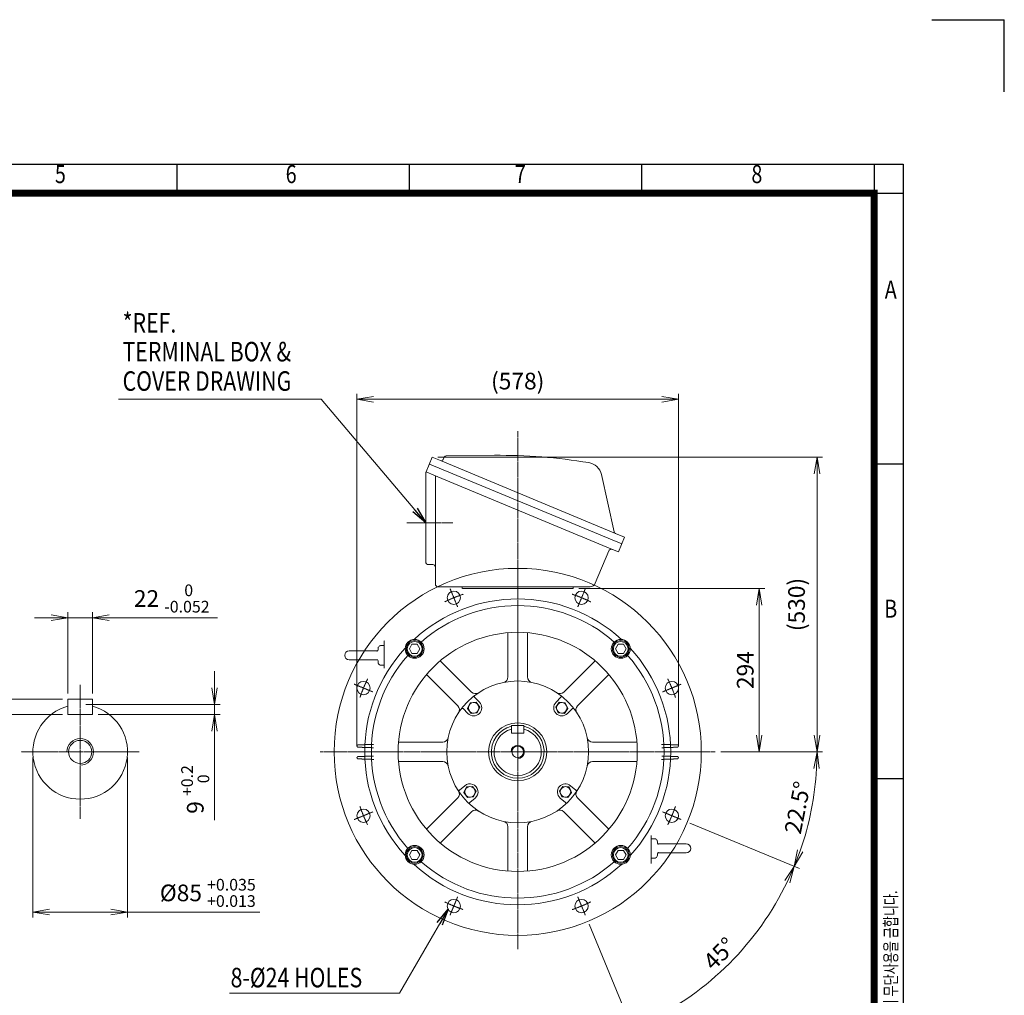
# Model space of a CAD drawing. Units: millimetres. Extents: x 120421 to 124282, y -1540 to 1190.
# Drawn here: x 122512 to 124282, y -564 to 1190 of the extents above; entities that cross this region are included whole.
import ezdxf
from ezdxf.enums import TextEntityAlignment as Align

# ---------------------------------------------------------------- set-up
doc = ezdxf.new("R2010")
doc.units = ezdxf.units.MM
doc.header["$LTSCALE"] = 5
doc.linetypes.add('CENTER2', pattern=[1.125, 0.75, -0.125, 0.125, -0.125])
doc.linetypes.add('HIDDEN2', pattern=[0.1875, 0.125, -0.0625])
doc.layers.get('0').update_dxf_attribs({"linetype": 'CONTINUOUS', "lineweight": 25})
doc.layers.get('DEFPOINTS').update_dxf_attribs({"linetype": 'CONTINUOUS'})
for name, color, linetype, lineweight in [('CENTER LINE', 1, 'CENTER2', 9), ('DIMENSION LINE', 2, 'CONTINUOUS', 13), ('HIDDEN OUTLINE', 2, 'HIDDEN2', 20), ('OUTLINE', 3, 'CONTINUOUS', 20)]:
    doc.layers.add(name, color=color, linetype=linetype, lineweight=lineweight)
doc.styles.add('ROMANS', font='romans.shx', dxfattribs={"width": 0.7, "height": 3.5, "bigfont": 'whgtxt.shx'})
doc.styles.get("Standard").update_dxf_attribs({"font": 'romans.shx', "width": 0.8, "bigfont": 'whgtxt.shx'})
doc.dimstyles.get("Standard").update_dxf_attribs({"dimscale": 10, "dimtxt": 3, "dimasz": 3, "dimexe": 1, "dimexo": 1, "dimgap": 1, "dimtad": 1, "dimdec": 1, "dimdsep": 46, "dimtxsty": 'Standard', "dimblk": 'OPEN', "dimcen": 0, "dimclrd": 256, "dimclre": 256, "dimclrt": 7, "dimadec": 1, "dimazin": 2, "dimtfac": 1, "dimtdec": 1, "dimtmove": 0, "dimatfit": 3, "dimldrblk": 'OPEN', "dimfxl": 0, "dimtolj": 1, "dimtzin": 0, "dimlwd": 9, "dimlwe": 9, "dimarcsym": 0})

# ---------------------------------------------------------------- blocks, each defined once
blk = doc.blocks.new('HS_A4양식_S_L(210X297MM)')
at = {"color": 0}
for p, q in [((18, 190), (283, 190)), ((283, 190), (283, 14)), ((283, 148.5), (279, 148.5)), ((283, 105), (279, 105))]:
    blk.add_line(p, q, dxfattribs=at)
for p, q in [((182.62, 186), (182.62, 190)), ((214.75, 186), (214.75, 190)), ((246.88, 186), (246.88, 190)), ((279, 190), (279, 14)), ((18, 186), (283, 186))]:
    blk.add_line(p, q)
at = {"color": 3, "const_width": 1}
blk.add_lwpolyline([(22, 18), (279, 18), (279, 186), (22, 186), (22, 17.5)], dxfattribs=at)
at = {"style": 'ROMANS', "width": 0.8}
for s, p in [('5', (166.48, 188.32)), ('6', (198.39, 188.32)), ('7', (230.08, 188.32)), ('8', (262.79, 188.32)), ('A', (281.3, 172.34)), ('B', (281.3, 128.2))]:
    blk.add_text(s, height=2.5, dxfattribs=at).set_placement(p, align=Align.MIDDLE)
at = {"style": 'ROMANS', "width": 0.7}
blk.add_text('이 도면상에 표시된 정보는 효성중공업(주)의 소유이며 당사의 사전 서면동의 없이 무단사용을 금합니다.', height=1.75, rotation=90, dxfattribs=at).set_placement((282.18, 19.25))
blk = doc.blocks.new('_OPEN')
at = {"color": 0, "linetype": 'ByBlock'}
for p, q in [((-1, 0.167), (0, 0)), ((0, 0), (-1, -0.167)), ((0, 0), (-1, 0))]:
    blk.add_line(p, q, dxfattribs=at)
blk = doc.blocks.new('*D33')
at = {"layer": 'DEFPOINTS', "color": 0, "lineweight": -3, "transparency": 16777216}
for p in [(122536.2, -126.7), (122706.2, -126.7), (122706.2, -414.8)]:
    blk.add_point(p, dxfattribs=at)
at = {"layer": 'DIMENSION LINE', "lineweight": 9, "transparency": 16777216}
for p, q in [((122536.2, -136.7), (122536.2, -424.8)), ((122706.2, -136.7), (122706.2, -424.8)), ((122566.2, -414.8), (122676.2, -414.8)), ((122706.2, -414.8), (122943.8, -414.8))]:
    blk.add_line(p, q, dxfattribs=at)
at = {"layer": 'DIMENSION LINE', "lineweight": 9, "transparency": 16777216, "xscale": 30, "yscale": 30, "zscale": 30, "rotation": 180}
blk.add_blockref('_OPEN', (122536.2, -414.8), dxfattribs=at)
at = {"layer": 'DIMENSION LINE', "lineweight": 9, "transparency": 16777216, "xscale": 30, "yscale": 30, "zscale": 30}
blk.add_blockref('_OPEN', (122706.2, -414.8), dxfattribs=at)
at = {"layer": 'DIMENSION LINE', "color": 7, "transparency": 16777216, "insert": (122850.5, -380.3), "char_height": 30, "attachment_point": 5}
blk.add_mtext('\\A1;%%C85 {\\Fromans|c129;\\H0.7x;\\S+0.035^ +0.013;}', dxfattribs=at)
blk = doc.blocks.new('*D34')
at = {"layer": 'DEFPOINTS', "color": 0, "lineweight": -3, "transparency": 16777216}
for p in [(122621.2, -41.7), (122643.2, -59.7), (122862.5, -59.7)]:
    blk.add_point(p, dxfattribs=at)
at = {"layer": 'DIMENSION LINE', "lineweight": 9, "transparency": 16777216}
for p, q in [((122862.5, -11.7), (122862.5, 18.3)), ((122631.2, -41.7), (122872.5, -41.7)), ((122862.5, -41.7), (122862.5, -59.7)), ((122653.2, -59.7), (122872.5, -59.7)), ((122862.5, -89.7), (122862.5, -249.4))]:
    blk.add_line(p, q, dxfattribs=at)
at = {"layer": 'DIMENSION LINE', "lineweight": 9, "transparency": 16777216, "xscale": 30, "yscale": 30, "zscale": 30}
for p, rotation in [((122862.5, -41.7), 270), ((122862.5, -59.7), 90)]:
    blk.add_blockref('_OPEN', p, dxfattribs=dict(at, rotation=rotation))
at = {"layer": 'DIMENSION LINE', "color": 7, "transparency": 16777216, "insert": (122828, -194.3), "char_height": 30, "attachment_point": 5, "rotation": 90}
blk.add_mtext('\\A1;9 {\\Fromans|c129;\\H0.7x;\\S+0.2^  0;}', dxfattribs=at)
blk = doc.blocks.new('*D35')
at = {"layer": 'DEFPOINTS', "color": 0, "lineweight": -3, "transparency": 16777216}
for p in [(122599.2, -31.7), (122379.9, -59.7), (122599.2, -59.7)]:
    blk.add_point(p, dxfattribs=at)
at = {"layer": 'DIMENSION LINE', "lineweight": 9, "transparency": 16777216}
for p, q in [((122379.9, -1.7), (122379.9, 28.3)), ((122589.2, -31.7), (122369.9, -31.7)), ((122379.9, -31.7), (122379.9, -59.7)), ((122589.2, -59.7), (122369.9, -59.7)), ((122379.9, -89.7), (122379.9, -305.2))]:
    blk.add_line(p, q, dxfattribs=at)
at = {"layer": 'DIMENSION LINE', "lineweight": 9, "transparency": 16777216, "xscale": 30, "yscale": 30, "zscale": 30}
for p, rotation in [((122379.9, -31.7), 270), ((122379.9, -59.7), 90)]:
    blk.add_blockref('_OPEN', p, dxfattribs=dict(at, rotation=rotation))
at = {"layer": 'DIMENSION LINE', "color": 7, "transparency": 16777216, "insert": (122345.4, -224.4), "char_height": 30, "attachment_point": 5, "rotation": 90}
blk.add_mtext('\\A1;14 {\\Fromans|c129;\\H0.7x;\\S 0^ -0.110;}', dxfattribs=at)
blk = doc.blocks.new('*D36')
at = {"layer": 'DEFPOINTS', "color": 0, "lineweight": -3, "transparency": 16777216}
for p in [(122643.2, 114.6), (122599.2, -31.7), (122643.2, -31.7)]:
    blk.add_point(p, dxfattribs=at)
at = {"layer": 'DIMENSION LINE', "lineweight": 9, "transparency": 16777216}
for p, q in [((122599.2, -21.7), (122599.2, 124.6)), ((122643.2, -21.7), (122643.2, 124.6)), ((122569.2, 114.6), (122539.2, 114.6)), ((122599.2, 114.6), (122643.2, 114.6)), ((122673.2, 114.6), (122868.2, 114.6))]:
    blk.add_line(p, q, dxfattribs=at)
at = {"layer": 'DIMENSION LINE', "lineweight": 9, "transparency": 16777216, "xscale": 30, "yscale": 30, "zscale": 30}
blk.add_blockref('_OPEN', (122599.2, 114.6), dxfattribs=at)
at = {"layer": 'DIMENSION LINE', "lineweight": 9, "transparency": 16777216, "xscale": 30, "yscale": 30, "zscale": 30, "rotation": 180}
blk.add_blockref('_OPEN', (122643.2, 114.6), dxfattribs=at)
at = {"layer": 'DIMENSION LINE', "color": 7, "transparency": 16777216, "insert": (122785.7, 149.1), "char_height": 30, "attachment_point": 5}
blk.add_mtext('\\A1;22 {\\Fromans|c129;\\H0.7x;\\S 0^ -0.052;}', dxfattribs=at)
blk = doc.blocks.new('*D39')
at = {"layer": 'DEFPOINTS', "color": 0, "lineweight": -3, "transparency": 16777216}
for p in [(123507.6, 167.3), (123841.6, 167.3), (123762.6, -126.7)]:
    blk.add_point(p, dxfattribs=at)
at = {"layer": 'DIMENSION LINE', "lineweight": 9, "transparency": 16777216}
for p, q in [((123517.6, 167.3), (123851.6, 167.3)), ((123841.6, -96.7), (123841.6, 137.3)), ((123772.6, -126.7), (123851.6, -126.7))]:
    blk.add_line(p, q, dxfattribs=at)
at = {"layer": 'DIMENSION LINE', "lineweight": 9, "transparency": 16777216, "xscale": 30, "yscale": 30, "zscale": 30}
for p, rotation in [((123841.6, 167.3), 90), ((123841.6, -126.7), 270)]:
    blk.add_blockref('_OPEN', p, dxfattribs=dict(at, rotation=rotation))
at = {"layer": 'DIMENSION LINE', "color": 7, "transparency": 16777216, "insert": (123816.6, 20.3), "char_height": 30, "attachment_point": 5, "rotation": 90}
blk.add_mtext('\\A1;\\A1;294', dxfattribs=at)
blk = doc.blocks.new('*D45')
at = {"layer": 'DEFPOINTS', "color": 0, "lineweight": -3, "transparency": 16777216}
for p in [(123253.9, 403.3), (123762.6, -126.7), (123945.6, -126.7)]:
    blk.add_point(p, dxfattribs=at)
at = {"layer": 'DIMENSION LINE', "lineweight": 9, "transparency": 16777216}
for p, q in [((123263.9, 403.3), (123955.6, 403.3)), ((123945.6, 373.3), (123945.6, -96.7)), ((123772.6, -126.7), (123955.6, -126.7))]:
    blk.add_line(p, q, dxfattribs=at)
at = {"layer": 'DIMENSION LINE', "lineweight": 9, "transparency": 16777216, "xscale": 30, "yscale": 30, "zscale": 30}
for p, rotation in [((123945.6, 403.3), 90), ((123945.6, -126.7), 270)]:
    blk.add_blockref('_OPEN', p, dxfattribs=dict(at, rotation=rotation))
at = {"layer": 'DIMENSION LINE', "color": 7, "transparency": 16777216, "insert": (123912.7, 138.3), "char_height": 30, "attachment_point": 5, "rotation": 90}
blk.add_mtext('(530)', dxfattribs=at)
blk = doc.blocks.new('*D47')
at = {"layer": 'DEFPOINTS', "color": 0, "lineweight": -3, "transparency": 16777216}
for p in [(123696.6, 507.3), (123118.6, -126.7), (123696.6, -126.7)]:
    blk.add_point(p, dxfattribs=at)
at = {"layer": 'DIMENSION LINE', "lineweight": 9, "transparency": 16777216}
for p, q in [((123118.6, -116.7), (123118.6, 517.3)), ((123696.6, -116.7), (123696.6, 517.3)), ((123148.6, 507.3), (123666.6, 507.3))]:
    blk.add_line(p, q, dxfattribs=at)
at = {"layer": 'DIMENSION LINE', "lineweight": 9, "transparency": 16777216, "xscale": 30, "yscale": 30, "zscale": 30, "rotation": 180}
blk.add_blockref('_OPEN', (123118.6, 507.3), dxfattribs=at)
at = {"layer": 'DIMENSION LINE', "lineweight": 9, "transparency": 16777216, "xscale": 30, "yscale": 30, "zscale": 30}
blk.add_blockref('_OPEN', (123696.6, 507.3), dxfattribs=at)
at = {"layer": 'DIMENSION LINE', "color": 7, "transparency": 16777216, "insert": (123407.6, 540.1), "char_height": 30, "attachment_point": 5}
blk.add_mtext('\\A1;(578)', dxfattribs=at)
blk = doc.blocks.new('*D49')
at = {"layer": 'DEFPOINTS', "color": 0, "lineweight": -3, "transparency": 16777216}
for p in [(123052.6, -126.7), (123762.6, -126.7), (123661.6, -231.9), (123707.9, -251.1), (123927.3, -266)]:
    blk.add_point(p, dxfattribs=at)
at = {"layer": 'DIMENSION LINE', "lineweight": 9, "transparency": 16777216}
for p, q in [((123772.6, -126.7), (123955.6, -126.7)), ((123717.2, -254.9), (123913.9, -336.4))]:
    blk.add_line(p, q, dxfattribs=at)
blk.add_arc((123407.6, -126.7), 538, 340.6953, 356.8047, dxfattribs=at)
at = {"layer": 'DIMENSION LINE', "lineweight": 9, "transparency": 16777216, "xscale": 30, "yscale": 30, "zscale": 30}
for p, rotation in [((123945.6, -126.7), 88.40232697433026), ((123904.6, -332.6), 249.0976730256695)]:
    blk.add_blockref('_OPEN', p, dxfattribs=dict(at, rotation=rotation))
at = {"layer": 'DIMENSION LINE', "color": 7, "transparency": 16777216, "insert": (123910.7, -226.8), "char_height": 30, "attachment_point": 5, "rotation": 78.75}
blk.add_mtext('\\A1;22.5°', dxfattribs=at)
blk = doc.blocks.new('*D50')
at = {"layer": 'DEFPOINTS', "color": 0, "lineweight": -3, "transparency": 16777216}
for p in [(123661.6, -231.9), (123707.9, -251.1), (123512.8, -380.7), (123532, -427), (123735.1, -553.5)]:
    blk.add_point(p, dxfattribs=at)
at = {"layer": 'DIMENSION LINE', "lineweight": 9, "transparency": 16777216}
for p, q in [((123717.2, -254.9), (123913.9, -336.4)), ((123535.8, -436.3), (123617.3, -633))]:
    blk.add_line(p, q, dxfattribs=at)
blk.add_arc((123407.6, -126.7), 538, 295.6953, 334.3047, dxfattribs=at)
at = {"layer": 'DIMENSION LINE', "lineweight": 9, "transparency": 16777216, "xscale": 30, "yscale": 30, "zscale": 30}
for p, rotation in [((123904.6, -332.6), 65.90232697431874), ((123613.5, -623.8), 204.0976730256666)]:
    blk.add_blockref('_OPEN', p, dxfattribs=dict(at, rotation=rotation))
at = {"layer": 'DIMENSION LINE', "color": 7, "transparency": 16777216, "insert": (123770.3, -489.5), "char_height": 30, "attachment_point": 5, "rotation": 45}
blk.add_mtext('\\A1;45°', dxfattribs=at)
blk = doc.blocks.new('A$C7E1625AF')
at = {"layer": 'OUTLINE'}
for centre in [(-114.8, 277.2), (114.8, 277.2)]:
    blk.add_circle(centre, 12, dxfattribs=at)
blk = doc.blocks.new('A$C14E12B93')
at = {"layer": 'OUTLINE'}
blk.add_lwpolyline([(9.5, 0), (4.8, 8.2), (-4.8, 8.2), (-9.5, 0), (-4.8, -8.2), (4.8, -8.2)], close=True, dxfattribs=at)
for radius in [15, 13.3]:
    blk.add_circle((0, 0), radius, dxfattribs=at)
blk = doc.blocks.new('A$C43761CEB')
at = {"layer": 'DIMENSION LINE'}
blk.add_blockref('A$C14E12B93', (0, 0), dxfattribs=at)
blk = doc.blocks.new('A$C090F5B4D')
at = {"layer": 'OUTLINE'}
blk.add_circle((0, 0), 52.2, dxfattribs=at)
blk = doc.blocks.new('A$C33D47A38')
at = {"layer": 'DIMENSION LINE'}
blk.add_arc((0, 0), 12, 270, 180, dxfattribs=at)
at = {"layer": 'OUTLINE'}
for p, q in [((-11, 33.5), (-11, 47.5)), ((-11, 47.5), (11, 47.5)), ((11, 33.5), (11, 47.5)), ((-11, 33.5), (11, 33.5))]:
    blk.add_line(p, q, dxfattribs=at)
blk.add_circle((0, 0), 10.4, dxfattribs=at)
for radius, start, end in [(47.5, 103.39, 76.61), (42.5, 105.0003, 74.9997)]:
    blk.add_arc((0, 0), radius, start, end, dxfattribs=at)

msp = doc.modelspace()

# ---------------------------------------------------------------- linework, layer by layer
for p in [(124152.29, 1189.97), (124282.29, 1059.97)]:
    msp.add_line(p, (124282.29, 1189.97))
at = {"layer": 'CENTER LINE'}
for p, q in [((123407.59, -481.72), (123407.59, 449.77)), ((123290.96, 285.28), (123208.18, 285.28)), ((122621.18, -5.86), (122621.18, -247.57)), ((122727.45, -126.72), (122514.91, -126.72)), ((123052.59, -126.72), (123762.59, -126.72))]:
    msp.add_line(p, q, dxfattribs=at)
at = {"layer": 'CENTER LINE', "ltscale": 0.2}
for p, q in [((123299.68, 133.82), (123285.9, 167.08)), ((123515.51, 133.82), (123529.29, 167.08)), ((123147.06, -18.8), (123113.8, -5.02)), ((123668.13, -18.8), (123701.39, -5.02)), ((123147.06, -234.63), (123113.8, -248.41)), ((123668.13, -234.63), (123701.39, -248.41)), ((123299.68, -387.25), (123285.9, -420.51)), ((123515.51, -387.25), (123529.29, -420.51))]:
    msp.add_line(p, q, dxfattribs=at)
for start, end in [(109.0621, 115.9379), (64.0621, 70.9379), (154.0621, 160.9379), (19.0621, 25.9379), (199.0621, 205.9379), (334.0621, 340.9379), (244.0621, 250.9379), (289.0621, 295.9379)]:
    msp.add_arc((123407.59, -126.72), 300, start, end, dxfattribs=at)
at = {"layer": 'DIMENSION LINE'}
msp.add_arc((122621.18, -126.72), 24, 270, 180, dxfattribs=at)
at = {"layer": 'HIDDEN OUTLINE'}
for p, q in [((123537.78, 170.28), (123264.19, 170.28)), ((123537.78, 170.28), (123264.19, 170.28)), ((123307.59, 167.28), (123307.59, 170.28)), ((123507.59, 167.28), (123307.59, 167.28)), ((123507.59, 167.28), (123507.59, 170.28)), ((123167.59, 23.86), (123167.59, 73.71)), ((123156.21, 54.86), (123132.04, 54.86)), ((123156.59, 56.26), (123156.59, 59.36)), ((123167.59, 64.36), (123161.59, 64.36)), ((123122.14, 38.86), (123156.25, 38.86)), ((123156.59, 37.48), (123156.59, 34.36)), ((123161.59, 29.36), (123167.59, 29.36)), ((123120.65, -114.15), (123148.83, -113.16)), ((123148.26, -119.25), (123120.65, -118.28)), ((123666.36, -113.16), (123694.54, -114.15)), ((123694.54, -118.28), (123666.93, -119.25)), ((123120.65, -135.15), (123148.26, -134.18)), ((123148.83, -140.27), (123120.65, -139.28)), ((123694.54, -139.28), (123666.36, -140.27)), ((123666.93, -134.18), (123694.54, -135.15)), ((123647.59, -277.29), (123647.59, -327.14)), ((123653.59, -282.79), (123647.59, -282.79)), ((123658.59, -290.91), (123658.59, -287.79)), ((123693.05, -292.29), (123658.94, -292.29)), ((123647.59, -317.79), (123653.59, -317.79)), ((123658.59, -309.69), (123658.59, -312.79)), ((123658.97, -308.29), (123683.15, -308.29))]:
    msp.add_line(p, q, dxfattribs=at)
for centre, radius, start, end in [((123152.26, 58.14), 4.42, 302.95987, 347.99609), ((123156.07, 52.53), 2.33, 85.46184, 124.91013), ((123161.59, 59.36), 5, 90, 180), ((123152.45, 35.69), 4.21, 10.2963, 58.57134), ((123161.59, 34.36), 5, 180, 270), ((123120.71, -116.15), 2, 92, 180), ((123120.71, -116.28), 2, 180, 268), ((123694.47, -116.15), 2, 0, 88), ((123694.47, -116.28), 2, 272, 0), ((123120.71, -137.15), 2, 92, 180), ((123120.71, -137.28), 2, 180, 268), ((123694.47, -137.15), 2, 0, 88), ((123694.47, -137.28), 2, 272, 0), ((123653.59, -287.79), 5, 0, 90), ((123662.74, -289.12), 4.21, 190.2963, 238.57134), ((123653.59, -312.79), 5, 270, 0), ((123662.92, -311.57), 4.42, 122.95987, 167.99609), ((123659.12, -305.96), 2.33, 265.46184, 304.91013)]:
    msp.add_arc(centre, radius, start, end, dxfattribs=at)
for points in [[(123156.37, 38.89), (123156.12, 38.88), (123155.59, 38.87), (123155.07, 39.04), (123154.83, 39.21), (123154.73, 39.3)], [(123658.81, -292.32), (123659.06, -292.31), (123659.59, -292.3), (123660.12, -292.47), (123660.35, -292.64), (123660.45, -292.73)]]:
    msp.add_open_spline(points, degree=3, knots=[0, 0, 0, 0, 0.281278, 0.7125928, 1, 1, 1, 1], dxfattribs=at)
at = {"layer": 'OUTLINE'}
for p, q in [((123242.97, 376.92), (123253.89, 403.28)), ((123248.76, 390.88), (123594.78, 247.34)), ((123273.18, 398.18), (123273.9, 399.33)), ((123273.9, 399.33), (123275.57, 403.35)), ((123279.23, 405.82), (123365.7, 406.57)), ((123242.59, 213.28), (123242.59, 375.01)), ((123242.97, 376.92), (123242.86, 376.62)), ((123558.05, 371.89), (123580.84, 269.08)), ((123259.59, 174.88), (123259.59, 369.69)), ((123578.99, 268.01), (123578.99, 268.01)), ((123599.77, 259.39), (123588.73, 232.74)), ((123571.11, 234.62), (123547.02, 176.46)), ((123254.99, 210.28), (123245.59, 210.28)), ((123307.59, 167.28), (123307.59, 170.28)), ((123507.59, 167.28), (123507.59, 170.28)), ((123390.09, 87.57), (123390.09, 8.01)), ((123425.09, 8.01), (123425.09, 87.57)), ((123132.04, 54.86), (123104.59, 54.86)), ((123104.59, 38.86), (123122.14, 38.86)), ((123324.7, -19.08), (123268.44, 37.18)), ((123546.74, 37.18), (123490.48, -19.08)), ((123243.69, 12.43), (123299.96, -43.83)), ((123515.23, -43.83), (123571.49, 12.43)), ((122599.18, -59.72), (122599.18, -31.72)), ((122599.18, -31.72), (122643.18, -31.72)), ((122643.18, -59.72), (122643.18, -31.72)), ((123329.87, -28.49), (123338.65, -37.27)), ((123485.31, -28.49), (123476.54, -37.27)), ((123318.14, -57.77), (123309.37, -49)), ((123322.1, -38.53), (123317.47, -48.48)), ((123317.47, -48.48), (123323.76, -57.46)), ((123333.03, -37.58), (123322.1, -38.53)), ((123339.32, -46.56), (123333.03, -37.58)), ((123334.69, -56.51), (123339.32, -46.56)), ((123475.86, -46.56), (123482.15, -37.58)), ((123480.5, -56.51), (123475.86, -46.56)), ((123482.15, -37.58), (123493.08, -38.53)), ((123497.72, -48.48), (123491.42, -57.46)), ((123493.08, -38.53), (123497.72, -48.48)), ((123497.04, -57.77), (123505.82, -49)), ((122599.18, -59.72), (122643.18, -59.72)), ((123323.76, -57.46), (123334.69, -56.51)), ((123491.42, -57.46), (123480.5, -56.51)), ((123272.87, -109.22), (123193.31, -109.22)), ((123621.88, -109.22), (123542.31, -109.22)), ((123193.31, -144.22), (123272.87, -144.22)), ((123542.31, -144.22), (123621.88, -144.22)), ((123312.47, -187.6), (123302.97, -195.58)), ((123310.89, -199.85), (123315.35, -189.83)), ((123315.35, -189.83), (123326.26, -188.69)), ((123326.26, -188.69), (123332.71, -197.57)), ((123488.92, -188.69), (123482.48, -197.57)), ((123499.83, -189.83), (123488.92, -188.69)), ((123504.3, -199.85), (123499.83, -189.83)), ((123502.71, -187.6), (123512.22, -195.58)), ((123299.96, -209.6), (123243.69, -265.87)), ((123317.33, -208.73), (123310.89, -199.85)), ((123328.24, -207.59), (123317.33, -208.73)), ((123321.61, -217.79), (123331.12, -209.82)), ((123332.71, -197.57), (123328.24, -207.59)), ((123482.48, -197.57), (123486.95, -207.59)), ((123493.58, -217.79), (123484.07, -209.82)), ((123486.95, -207.59), (123497.86, -208.73)), ((123497.86, -208.73), (123504.3, -199.85)), ((123571.49, -265.87), (123515.23, -209.6)), ((123268.44, -290.61), (123324.7, -234.35)), ((123490.48, -234.35), (123546.74, -290.61)), ((123390.09, -261.44), (123390.09, -341)), ((123425.09, -341), (123425.09, -261.44)), ((123710.59, -292.29), (123693.05, -292.29)), ((123683.15, -308.29), (123710.59, -308.29))]:
    msp.add_line(p, q, dxfattribs=at)
for points in [[(123253.89, 403.28), (123268.68, 397.16), (123583.22, 266.25), (123599.77, 259.39)], [(123588.73, 232.74), (123574.87, 238.48), (123256.71, 370.89), (123242.86, 376.62)]]:
    msp.add_lwpolyline(points, dxfattribs=at)
for centre, radius in [((123407.59, -126.72), 330), ((123407.59, -126.72), 215), ((123222.33, 58.55), 17), ((123592.85, 58.55), 17), ((123130.43, -11.91), 12), ((123407.59, -126.72), 127.5), ((123684.76, -11.91), 12), ((123328.4, -47.52), 9.5), ((123486.79, -47.52), 9.5), ((122621.18, -126.72), 20.75), ((123321.8, -198.71), 9.5), ((123493.39, -198.71), 9.5), ((123130.43, -241.52), 12), ((123684.76, -241.52), 12), ((123684.76, -241.52), 12), ((123222.33, -311.98), 17), ((123592.85, -311.98), 17), ((123292.79, -403.88), 12), ((123522.4, -403.88), 12)]:
    msp.add_circle(centre, radius, dxfattribs=at)
for centre, radius, start, end in [((123270.21, 400.86), 4, 247.5, 318.02878), ((123279.26, 401.82), 4, 90.5, 157.5), ((123374.41, -583.92), 990.53, 80.65693, 90.50427), ((123530.71, 365.83), 28, 12.5, 80.73842), ((123584.75, 269.95), 4, 192.5, 247.5), ((123575.73, 232.71), 5, 67.5, 157.5), ((123245.59, 213.28), 3, 180, 270), ((123254.99, 205.68), 4.6, 0, 90), ((123264.19, 174.88), 4.6, 180, 270), ((123264.19, 174.88), 4.6, 180, 270), ((123264.19, 174.88), 4.6, 180, 270), ((123537.78, 180.28), 10, 270, 337.5), ((123537.78, 180.28), 10, 270, 337.5), ((123407.59, -126.72), 275, 47.33844, 132.66156), ((123407.59, -126.72), 263, 48.70481, 131.29519), ((123104.59, 46.86), 8, 90, 270), ((123407.59, -126.72), 275, 137.33844, 222.66156), ((123407.59, -126.72), 275, 317.33844, 42.66156), ((123407.59, -126.72), 263, 138.70481, 221.29519), ((123407.59, -126.72), 263, 318.70481, 41.29519), ((123380.09, 8.01), 10, 281.53696, 0), ((123435.09, 8.01), 10, 180, 258.46304), ((123331.78, -12.01), 10, 225, 303.46304), ((123331.29, -27.08), 2, 127.44522, 225), ((123483.41, -12.01), 10, 236.53696, 315), ((123483.9, -27.08), 2, 315, 52.55478), ((122621.18, -126.72), 85, 105.00027, 74.99973), ((123292.88, -50.9), 10, 326.53696, 45), ((123307.95, -50.41), 2, 45, 142.55478), ((123328.4, -47.52), 14.5, 225, 45), ((123486.79, -47.52), 14.5, 135, 315), ((123507.23, -50.41), 2, 37.44522, 135), ((123522.3, -50.9), 10, 135, 213.46304), ((123272.87, -99.22), 10, 270, 348.46304), ((123542.31, -99.22), 10, 191.53696, 270), ((123272.87, -154.22), 10, 11.53696, 90), ((123542.31, -154.22), 10, 90, 168.46304), ((123321.8, -198.71), 14.5, 310, 130), ((123493.39, -198.71), 14.5, 50, 230), ((123292.88, -202.53), 10, 315, 33.46304), ((123301.68, -194.05), 2, 212.44522, 310), ((123513.5, -194.05), 2, 230, 327.55478), ((123522.3, -202.53), 10, 146.53696, 225), ((123322.89, -219.33), 2, 130, 227.55478), ((123492.29, -219.33), 2, 312.44522, 50), ((123331.78, -241.42), 10, 56.53696, 135), ((123483.41, -241.42), 10, 45, 123.46304), ((123380.09, -261.44), 10, 0, 78.46304), ((123435.09, -261.44), 10, 101.53696, 180), ((123710.59, -300.29), 8, 270, 90), ((123407.59, -126.72), 275, 227.33844, 312.66156), ((123407.59, -126.72), 263, 228.70481, 311.29519)]:
    msp.add_arc(centre, radius, start, end, dxfattribs=at)
msp.add_rational_spline([(123242.59, 375.01), (123242.59, 375.84), (123242.86, 376.62)], [1, 0.983896551237, 0.99478501987], degree=2, dxfattribs=at)

# ---------------------------------------------------------------- block references
at = {"xscale": 13, "yscale": 13, "zscale": 13}
msp.add_blockref('HS_A4양식_S_L(210X297MM)', (120421.29, -1540.03), dxfattribs=at)
at = {"layer": 'DIMENSION LINE'}
for name, p in [('A$C7E1625AF', (123407.59, -126.72)), ('A$C43761CEB', (123222.33, 58.55)), ('A$C43761CEB', (123592.85, 58.55)), ('A$C090F5B4D', (123407.59, -126.72)), ('A$C33D47A38', (123407.59, -126.72)), ('A$C43761CEB', (123222.33, -311.98)), ('A$C14E12B93', (123592.85, -311.98))]:
    msp.add_blockref(name, p, dxfattribs=at)

# ---------------------------------------------------------------- texts
at = {"layer": 'DIMENSION LINE', "color": 7, "width": 0.8}
for s, p in [('*REF.', (122697.35, 662.4)), ('TERMINAL BOX &', (122697.35, 610.55)), ('COVER DRAWING', (122697.35, 557.7)), ('8-%%C24 HOLES', (122891.54, -515.03))]:
    msp.add_text(s, height=35.1, dxfattribs=at).set_placement(p, align=Align.TOP_LEFT)

# ---------------------------------------------------------------- dimensions: what is measured, and where the dimension line sits
at = {"layer": 'DIMENSION LINE'}
dim = msp.add_linear_dim(base=(123696.59, 507.28), p1=(123118.59, -126.72), p2=(123696.59, -126.72), text='(<>)', dimstyle='Standard', dxfattribs=at)
dim.commit()
dim.dimension.update_dxf_attribs({"geometry": '*D47', "text_midpoint": (123407.59, 507.28), "dimtype": 160})
for base, p1, p2, text, override, picture, middle in [((123945.59, -126.72), (123253.89, 403.28), (123762.59, -126.72), '(<>)', {"dimtol": 0, "dimlim": 0, "dimtp": 0.1, "dimtm": 0.1, "dimtfac": 0.71, "dimtdec": 2, "dimtmove": 0, "dimtolj": 0, "dimtzin": 8}, '*D45', (123945.59, 138.28)), ((123841.59, 167.28), (123762.59, -126.72), (123507.59, 167.28), '\\A1;<>', {"dimtol": 0, "dimlim": 0, "dimtp": 0, "dimtm": 0, "dimtfac": 0.55, "dimtdec": 3, "dimtmove": 0, "dimtolj": 1, "dimtzin": 0}, '*D39', (123841.59, 20.28)), ((122379.9, -59.72), (122599.18, -31.72), (122599.18, -59.72), '<> {\\Fromans|c129;\\H0.7x;\\S 0^ -0.110;}', {"dimlfac": 0.5}, '*D35', (122379.9, -224.43)), ((122862.46, -59.72), (122621.18, -41.72), (122643.18, -59.72), '<> {\\Fromans|c129;\\H0.7x;\\S+0.2^  0;}', {"dimlfac": 0.5}, '*D34', (122862.46, -194.34))]:
    dim = msp.add_linear_dim(base=base, p1=p1, p2=p2, angle=90, text=text, dimstyle='Standard', override=override, dxfattribs=at)
    dim.commit()
    dim.dimension.update_dxf_attribs({"geometry": picture, "text_midpoint": middle, "dimtype": 160})
dim = msp.add_linear_dim(base=(122643.18, 114.57), p1=(122599.18, -31.72), p2=(122643.18, -31.72), text='<> {\\Fromans|c129;\\H0.7x;\\S 0^ -0.052;}', dimstyle='Standard', override={"dimlfac": 0.5}, dxfattribs=at)
dim.commit()
dim.dimension.update_dxf_attribs({"geometry": '*D36', "text_midpoint": (122785.67, 149.07)})
dim = msp.add_linear_dim(base=(122706.18, -414.77), p1=(122536.18, -126.72), p2=(122706.18, -126.72), text='%%C<> {\\Fromans|c129;\\H0.7x;\\S+0.035^ +0.013;}', dimstyle='Standard', override={"dimlfac": 0.5}, dxfattribs=at)
dim.commit()
dim.dimension.update_dxf_attribs({"geometry": '*D33', "text_midpoint": (122850.5, -414.77), "dimtype": 160})
for base, line1, line2, picture, middle in [((123927.26, -265.96), ((123052.59, -126.72), (123762.59, -126.72)), ((123661.59, -231.93), (123707.92, -251.12)), '*D49', (123910.74, -226.8)), ((123735.11, -553.54), ((123661.59, -231.93), (123707.92, -251.12)), ((123512.8, -380.72), (123531.99, -427.04)), '*D50', (123770.34, -489.46))]:
    dim = msp.add_angular_dim_2l(base=base, line1=line1, line2=line2, dimstyle='Standard', dxfattribs=at)
    dim.commit()
    dim.dimension.update_dxf_attribs({"geometry": picture, "text_midpoint": middle})

# ---------------------------------------------------------------- leaders
for points in [[(123242.59, 285.28), (123054.48, 507.28), (122689.84, 507.28)], [(123282.36, -409.81), (123195.23, -560.72), (122889.82, -560.72)]]:
    msp.add_leader(points, dimstyle='Standard', dxfattribs=at)

doc.saveas('drawing.dxf')
